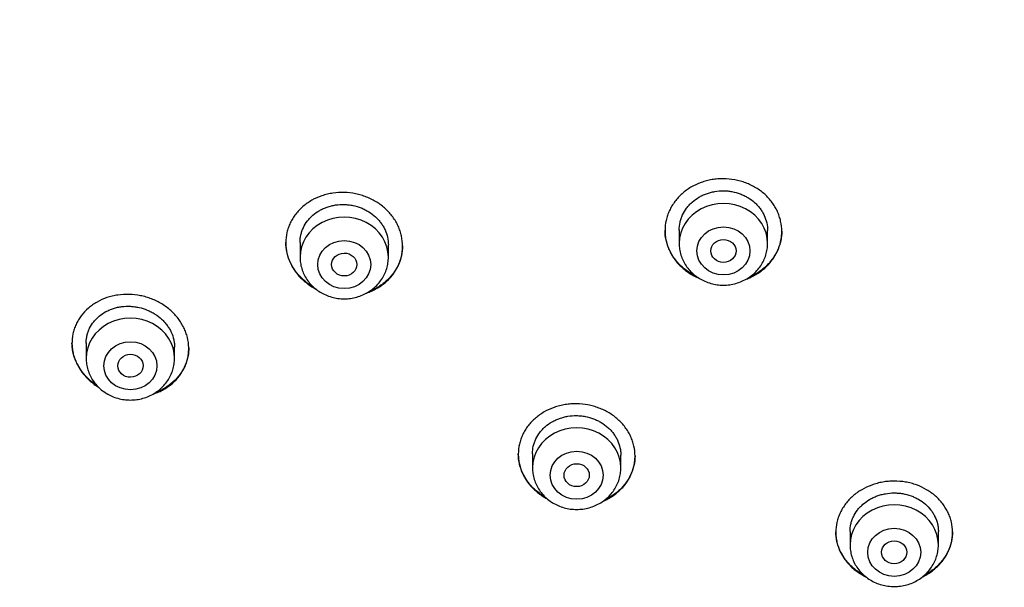
# Model space of a CAD drawing. Units: millimetres. Extents: x -18 to 669, y -35 to 906.
# Drawn here: x 289 to 320, y 829 to 847 of the extents above; entities that cross this region are included whole.
import ezdxf

# ---------------------------------------------------------------- set-up
doc = ezdxf.new("R2010")
doc.units = ezdxf.units.MM
doc.layers.add('Default', color=7, linetype='Continuous')
doc.layers.add('DV1_Default', color=7, linetype='Continuous')

# ---------------------------------------------------------------- blocks, each defined once
blk = doc.blocks.new('SE')
at = {"layer": 'DV1_Default', "color": 7}
for p, q in [((309.538, 840.356), (309.538, 839.928)), ((312.338, 839.928), (312.338, 840.342)), ((297.521, 839.961), (297.521, 839.494)), ((300.321, 839.494), (300.321, 839.882)), ((290.745, 836.773), (290.745, 836.287)), ((293.545, 836.287), (293.545, 836.644)), ((304.888, 833.264), (304.888, 832.818)), ((307.688, 832.818), (307.688, 833.222)), ((314.95, 830.8), (314.95, 830.375)), ((317.75, 830.375), (317.75, 830.799))]:
    blk.add_line(p, q, dxfattribs=at)
for centre in [(310.938, 839.928), (298.921, 839.494), (292.145, 836.287), (306.288, 832.818), (316.35, 830.375)]:
    blk.add_ellipse(centre, major_axis=(1.4, 0), ratio=0.906308, start_param=0, end_param=3.141598, dxfattribs=at)
for centre, major_axis, ratio in [((310.938, 839.691), (0.84, 0), 0.906308), ((298.921, 839.258), (0.84, 0), 0.906308), ((310.938, 839.691), (0.4, 0), 0.906422), ((298.923, 839.259), (0.4, 0.002), 0.905782), ((292.145, 836.05), (-0.84, 0), 0.906308), ((292.147, 836.051), (0.401, 0.005), 0.904957), ((306.288, 832.582), (0.84, 0), 0.906308), ((306.288, 832.583), (0.4, 0.002), 0.906825), ((316.35, 830.138), (0.84, 0), 0.906308), ((316.35, 830.14), (0.4, 0), 0.907351)]:
    blk.add_ellipse(centre, major_axis=major_axis, ratio=ratio, dxfattribs=at)
for points, knots in [([(266.999, 849.883), (267.015, 849.486), (267.055, 848.799), (267.152, 847.628), (267.282, 846.488), (267.446, 845.324), (267.643, 844.179), (267.873, 843.031), (268.136, 841.893), (268.431, 840.76), (268.759, 839.634), (269.118, 838.517), (269.51, 837.408), (269.933, 836.309), (270.388, 835.22), (270.873, 834.143), (271.39, 833.077), (271.936, 832.024), (272.513, 830.984), (273.12, 829.958), (273.755, 828.946), (274.419, 827.95), (275.112, 826.97), (275.832, 826.006), (276.58, 825.06), (277.355, 824.132), (278.156, 823.222), (278.983, 822.331), (279.835, 821.461), (280.712, 820.61), (281.613, 819.781), (282.537, 818.973), (283.484, 818.187), (284.454, 817.424), (285.445, 816.684), (286.457, 815.967), (287.489, 815.275), (288.54, 814.607), (289.61, 813.964), (290.699, 813.346), (291.804, 812.755), (292.927, 812.189), (294.065, 811.651), (295.218, 811.139), (296.385, 810.654), (297.566, 810.198), (298.76, 809.769), (299.965, 809.369), (301.182, 808.997), (302.409, 808.654), (303.645, 808.34), (304.89, 808.055), (306.142, 807.8), (307.402, 807.574), (308.667, 807.378), (309.938, 807.212), (311.213, 807.076), (312.492, 806.97), (313.773, 806.894), (315.055, 806.848), (316.339, 806.833), (317.623, 806.848), (318.906, 806.893), (320.187, 806.968), (321.465, 807.073), (322.74, 807.209), (324.011, 807.375), (325.277, 807.57), (326.536, 807.795), (327.789, 808.05), (329.034, 808.335), (330.27, 808.648), (331.497, 808.991), (332.714, 809.362), (333.92, 809.762), (335.114, 810.19), (336.295, 810.647), (337.462, 811.13), (338.616, 811.642), (339.754, 812.18), (340.877, 812.745), (341.983, 813.336), (343.071, 813.953), (344.142, 814.596), (345.194, 815.263), (346.226, 815.955), (347.238, 816.671), (348.23, 817.411), (349.2, 818.174), (350.147, 818.96), (351.072, 819.767), (351.973, 820.596), (352.85, 821.446), (353.703, 822.317), (354.53, 823.207), (355.332, 824.116), (356.107, 825.044), (356.855, 825.99), (357.576, 826.953), (358.269, 827.933), (358.934, 828.929), (359.57, 829.941), (360.177, 830.966), (360.754, 832.006), (361.301, 833.059), (361.818, 834.125), (362.304, 835.202), (362.759, 836.291), (363.183, 837.39), (363.575, 838.498), (363.936, 839.616), (364.264, 840.741), (364.559, 841.874), (364.823, 843.012), (365.053, 844.16), (365.251, 845.305), (365.415, 846.469), (365.546, 847.608), (365.644, 848.788), (365.684, 849.481), (365.702, 849.886)], [0, 0, 0, 0, 0.007889, 0.016368, 0.024847, 0.033326, 0.041805, 0.050284, 0.058763, 0.067243, 0.075722, 0.084202, 0.092682, 0.101162, 0.109642, 0.118123, 0.126604, 0.135085, 0.143566, 0.152047, 0.160529, 0.169011, 0.177493, 0.185975, 0.194457, 0.20294, 0.211423, 0.219906, 0.228389, 0.236873, 0.245356, 0.25384, 0.262324, 0.270808, 0.279293, 0.287777, 0.296262, 0.304747, 0.313231, 0.321716, 0.330202, 0.338687, 0.347172, 0.355657, 0.364143, 0.372628, 0.381114, 0.3896, 0.398085, 0.406571, 0.415057, 0.423543, 0.432029, 0.440515, 0.449001, 0.457487, 0.465973, 0.474459, 0.482945, 0.491431, 0.499917, 0.508403, 0.516889, 0.525375, 0.533861, 0.542347, 0.550834, 0.55932, 0.567805, 0.576291, 0.584777, 0.593263, 0.601749, 0.610235, 0.61872, 0.627206, 0.635692, 0.644177, 0.652663, 0.661148, 0.669633, 0.678118, 0.686603, 0.695088, 0.703573, 0.712058, 0.720542, 0.729026, 0.737511, 0.745995, 0.754479, 0.762962, 0.771446, 0.779929, 0.788412, 0.796895, 0.805378, 0.81386, 0.822343, 0.830825, 0.839307, 0.847788, 0.85627, 0.864751, 0.873232, 0.881713, 0.890193, 0.898674, 0.907154, 0.915634, 0.924114, 0.932593, 0.941073, 0.949552, 0.958031, 0.96651, 0.974989, 0.983468, 0.991947, 1, 1, 1, 1]), ([(312.246, 839.145), (312.332, 839.222), (312.409, 839.305), (312.509, 839.438), (312.54, 839.485), (312.597, 839.58), (312.624, 839.629), (312.693, 839.779), (312.728, 839.882), (312.764, 840.041), (312.773, 840.095), (312.785, 840.203), (312.788, 840.257), (312.787, 840.419), (312.776, 840.527), (312.74, 840.687), (312.725, 840.74), (312.69, 840.844), (312.65, 840.946), (312.598, 841.044), (312.541, 841.14), (312.51, 841.187), (312.408, 841.324), (312.332, 841.408), (312.204, 841.523), (312.159, 841.56), (312.065, 841.63), (312.016, 841.663), (311.865, 841.754), (311.758, 841.805), (311.59, 841.869), (311.533, 841.888), (311.416, 841.92), (311.358, 841.934), (311.18, 841.966), (311.06, 841.978), (310.877, 841.979), (310.816, 841.977), (310.696, 841.967), (310.577, 841.952), (310.46, 841.927), (310.343, 841.896), (310.286, 841.878), (310.117, 841.817), (310.011, 841.767), (309.86, 841.678), (309.812, 841.646), (309.717, 841.577), (309.672, 841.541), (309.544, 841.427), (309.468, 841.345), (309.366, 841.21), (309.335, 841.163), (309.278, 841.068), (309.226, 840.971), (309.185, 840.869), (309.15, 840.766), (309.135, 840.713), (309.099, 840.553), (309.088, 840.446), (309.087, 840.284), (309.09, 840.23), (309.102, 840.121), (309.111, 840.067), (309.146, 839.908), (309.181, 839.804), (309.251, 839.653), (309.277, 839.604), (309.334, 839.507), (309.365, 839.461), (309.465, 839.325), (309.542, 839.241), (309.671, 839.125), (309.716, 839.088), (309.81, 839.018), (309.907, 838.953), (310.01, 838.897), (310.097, 838.855), (310.131, 838.839), (310.166, 838.825)], [0, 0, 0, 0, 0.0387418, 0.0387418, 0.0581126, 0.0581126, 0.0774835, 0.0774835, 0.1162253, 0.1162253, 0.1355962, 0.1355962, 0.1549671, 0.1549671, 0.1937088, 0.1937088, 0.2130797, 0.2130797, 0.2324506, 0.2518215, 0.2518215, 0.2711923, 0.2711923, 0.3099341, 0.3099341, 0.329305, 0.329305, 0.3486759, 0.3486759, 0.3874176, 0.3874176, 0.4067885, 0.4067885, 0.4261594, 0.4261594, 0.4649012, 0.4649012, 0.484272, 0.484272, 0.5036429, 0.5230138, 0.5230138, 0.5423847, 0.5423847, 0.5811264, 0.5811264, 0.6004973, 0.6004973, 0.6198682, 0.6198682, 0.65861, 0.65861, 0.6779809, 0.6779809, 0.6973517, 0.7167226, 0.7167226, 0.7360935, 0.7360935, 0.7748353, 0.7748353, 0.7942061, 0.7942061, 0.813577, 0.813577, 0.8523188, 0.8523188, 0.8716897, 0.8716897, 0.8910606, 0.8910606, 0.9298023, 0.9298023, 0.9491732, 0.9491732, 0.9685441, 0.987915, 0.987915, 1, 1, 1, 1]), ([(300.227, 838.693), (300.314, 838.767), (300.39, 838.848), (300.491, 838.979), (300.522, 839.024), (300.579, 839.118), (300.606, 839.167), (300.676, 839.314), (300.711, 839.416), (300.747, 839.574), (300.756, 839.627), (300.768, 839.735), (300.771, 839.789), (300.771, 839.95), (300.76, 840.058), (300.725, 840.218), (300.71, 840.272), (300.675, 840.376), (300.634, 840.479), (300.583, 840.578), (300.526, 840.674), (300.495, 840.722), (300.393, 840.86), (300.317, 840.946), (300.189, 841.063), (300.144, 841.101), (300.05, 841.172), (300.001, 841.206), (299.85, 841.3), (299.743, 841.354), (299.575, 841.42), (299.518, 841.44), (299.401, 841.475), (299.343, 841.489), (299.165, 841.526), (299.045, 841.54), (298.801, 841.546), (298.681, 841.539), (298.504, 841.513), (298.445, 841.501), (298.329, 841.473), (298.271, 841.456), (298.103, 841.399), (297.997, 841.352), (297.846, 841.267), (297.798, 841.236), (297.703, 841.17), (297.658, 841.135), (297.53, 841.025), (297.453, 840.945), (297.352, 840.813), (297.32, 840.767), (297.263, 840.674), (297.211, 840.579), (297.17, 840.479), (297.135, 840.377), (297.12, 840.325), (297.084, 840.166), (297.072, 840.06), (297.071, 839.899), (297.074, 839.845), (297.085, 839.737), (297.094, 839.683), (297.129, 839.523), (297.164, 839.419), (297.233, 839.268), (297.259, 839.217), (297.317, 839.12), (297.348, 839.073), (297.448, 838.936), (297.524, 838.85), (297.654, 838.731), (297.699, 838.693), (297.792, 838.622), (297.881, 838.561), (297.975, 838.507), (298.019, 838.484)], [0, 0, 0, 0, 0.039347, 0.039347, 0.059021, 0.059021, 0.078694, 0.078694, 0.118041, 0.118041, 0.137715, 0.137715, 0.157388, 0.157388, 0.196735, 0.196735, 0.216409, 0.216409, 0.236082, 0.255756, 0.255756, 0.27543, 0.27543, 0.314777, 0.314777, 0.33445, 0.33445, 0.354124, 0.354124, 0.393471, 0.393471, 0.413144, 0.413144, 0.432818, 0.432818, 0.472165, 0.472165, 0.511512, 0.511512, 0.531186, 0.531186, 0.550859, 0.550859, 0.590206, 0.590206, 0.60988, 0.60988, 0.629553, 0.629553, 0.6689, 0.6689, 0.688574, 0.688574, 0.708247, 0.727921, 0.727921, 0.747594, 0.747594, 0.786942, 0.786942, 0.806615, 0.806615, 0.826289, 0.826289, 0.865636, 0.865636, 0.885309, 0.885309, 0.904983, 0.904983, 0.94433, 0.94433, 0.964003, 0.964003, 0.983677, 1, 1, 1, 1]), ([(309.538, 840.353), (309.538, 840.436), (309.547, 840.517), (309.573, 840.637), (309.584, 840.676), (309.611, 840.755), (309.626, 840.794), (309.679, 840.907), (309.722, 840.979), (309.798, 841.08), (309.825, 841.113), (309.884, 841.177), (309.915, 841.207), (310.012, 841.293), (310.082, 841.345), (310.197, 841.413), (310.236, 841.434), (310.317, 841.472), (310.4, 841.506), (310.486, 841.533), (310.573, 841.556), (310.618, 841.566), (310.754, 841.59), (310.845, 841.597), (310.981, 841.596), (311.027, 841.594), (311.119, 841.585), (311.165, 841.579), (311.3, 841.554), (311.387, 841.53), (311.514, 841.482), (311.556, 841.464), (311.637, 841.425), (311.676, 841.404), (311.79, 841.335), (311.861, 841.283), (311.959, 841.195), (311.99, 841.164), (312.048, 841.1), (312.103, 841.034), (312.15, 840.964), (312.193, 840.891), (312.213, 840.854), (312.266, 840.739), (312.292, 840.661), (312.328, 840.5), (312.337, 840.417), (312.338, 840.335), (312.338, 840.335), (312.338, 840.335)], [0, 0, 0, 0, 0.062324, 0.062324, 0.093571, 0.093571, 0.124818, 0.124818, 0.187312, 0.187312, 0.218559, 0.218559, 0.249806, 0.249806, 0.3123, 0.3123, 0.343547, 0.343547, 0.374794, 0.406041, 0.406041, 0.437288, 0.437288, 0.499782, 0.499782, 0.531029, 0.531029, 0.562276, 0.562276, 0.62477, 0.62477, 0.656017, 0.656017, 0.687264, 0.687264, 0.749758, 0.749758, 0.781006, 0.781006, 0.812253, 0.8435, 0.8435, 0.874747, 0.874747, 0.937241, 0.937241, 0.999735, 0.999735, 1, 1, 1, 1]), ([(297.521, 839.955), (297.521, 839.955), (297.521, 839.956), (297.521, 840.039), (297.531, 840.12), (297.558, 840.238), (297.569, 840.278), (297.595, 840.355), (297.611, 840.393), (297.664, 840.505), (297.707, 840.575), (297.783, 840.674), (297.811, 840.706), (297.869, 840.768), (297.9, 840.798), (297.997, 840.881), (298.068, 840.93), (298.182, 840.995), (298.222, 841.015), (298.303, 841.051), (298.385, 841.084), (298.471, 841.109), (298.559, 841.13), (298.603, 841.139), (298.739, 841.159), (298.83, 841.165), (298.966, 841.161), (299.012, 841.158), (299.104, 841.147), (299.15, 841.14), (299.284, 841.112), (299.372, 841.087), (299.499, 841.036), (299.541, 841.018), (299.622, 840.977), (299.661, 840.955), (299.775, 840.884), (299.846, 840.831), (299.944, 840.741), (299.975, 840.709), (300.033, 840.645), (300.087, 840.578), (300.134, 840.507), (300.178, 840.433), (300.198, 840.395), (300.25, 840.28), (300.277, 840.202), (300.312, 840.041), (300.321, 839.959), (300.321, 839.878)], [0, 0, 0, 0, 0.000458, 0.000458, 0.062953, 0.062953, 0.094201, 0.094201, 0.125449, 0.125449, 0.187944, 0.187944, 0.219192, 0.219192, 0.25044, 0.25044, 0.312936, 0.312936, 0.344183, 0.344183, 0.375431, 0.406679, 0.406679, 0.437927, 0.437927, 0.500422, 0.500422, 0.53167, 0.53167, 0.562918, 0.562918, 0.625414, 0.625414, 0.656662, 0.656662, 0.687909, 0.687909, 0.750405, 0.750405, 0.781653, 0.781653, 0.812901, 0.844148, 0.844148, 0.875396, 0.875396, 0.937892, 0.937892, 1, 1, 1, 1]), ([(310.074, 838.887), (310.072, 838.888), (310.069, 838.889), (310.013, 838.916), (309.961, 838.945), (309.809, 839.037), (309.716, 839.106), (309.587, 839.221), (309.547, 839.261), (309.469, 839.346), (309.433, 839.39), (309.332, 839.526), (309.275, 839.621), (309.206, 839.772), (309.185, 839.824), (309.15, 839.928), (309.135, 839.981), (309.1, 840.138), (309.088, 840.244), (309.088, 840.351)], [0, 0, 0, 0, 0.0042914, 0.0042914, 0.0950859, 0.0950859, 0.2766748, 0.2766748, 0.3674693, 0.3674693, 0.4582637, 0.4582637, 0.6398527, 0.6398527, 0.7306471, 0.7306471, 0.8214416, 0.8214416, 1, 1, 1, 1]), ([(312.787, 840.32), (312.787, 840.216), (312.775, 840.114), (312.741, 839.959), (312.726, 839.906), (312.691, 839.802), (312.65, 839.701), (312.599, 839.604), (312.542, 839.509), (312.511, 839.462), (312.409, 839.326), (312.332, 839.243), (312.246, 839.166)], [0, 0, 0, 0, 0.241756, 0.241756, 0.36813, 0.36813, 0.494504, 0.620878, 0.620878, 0.747252, 0.747252, 1, 1, 1, 1]), ([(297.948, 838.544), (297.927, 838.556), (297.906, 838.569), (297.785, 838.645), (297.692, 838.717), (297.564, 838.835), (297.524, 838.876), (297.447, 838.963), (297.411, 839.008), (297.311, 839.145), (297.254, 839.242), (297.186, 839.394), (297.165, 839.446), (297.13, 839.551), (297.116, 839.603), (297.083, 839.756), (297.072, 839.856), (297.071, 839.957)], [0, 0, 0, 0, 0.039381, 0.039381, 0.234065, 0.234065, 0.331407, 0.331407, 0.428749, 0.428749, 0.623433, 0.623433, 0.720775, 0.720775, 0.818117, 0.818117, 1, 1, 1, 1]), ([(300.771, 839.855), (300.77, 839.748), (300.758, 839.642), (300.722, 839.485), (300.706, 839.433), (300.671, 839.33), (300.629, 839.23), (300.577, 839.135), (300.52, 839.042), (300.488, 838.996), (300.386, 838.864), (300.308, 838.783), (300.221, 838.709)], [0, 0, 0, 0, 0.2481212, 0.2481212, 0.3734343, 0.3734343, 0.4987475, 0.6240606, 0.6240606, 0.7493737, 0.7493737, 1, 1, 1, 1]), ([(309.538, 839.928), (309.537, 839.861), (309.547, 839.747), (309.588, 839.558), (309.657, 839.383), (309.752, 839.215), (309.872, 839.064), (310.013, 838.929), (310.174, 838.815), (310.35, 838.723), (310.539, 838.656), (310.736, 838.615), (310.937, 838.602), (311.139, 838.615), (311.336, 838.656), (311.525, 838.723), (311.702, 838.815), (311.863, 838.929), (312.004, 839.065), (312.124, 839.216), (312.219, 839.385), (312.288, 839.56), (312.329, 839.748), (312.337, 839.861), (312.338, 839.928)], [0, 0, 0, 0, 0.043416, 0.088242, 0.133206, 0.178365, 0.223751, 0.269371, 0.315209, 0.361231, 0.407394, 0.453652, 0.499964, 0.546286, 0.592577, 0.638793, 0.684885, 0.730809, 0.776522, 0.822, 0.867242, 0.912272, 0.95714, 1, 1, 1, 1]), ([(297.521, 839.494), (297.521, 839.427), (297.53, 839.314), (297.572, 839.125), (297.641, 838.95), (297.736, 838.782), (297.855, 838.631), (297.997, 838.495), (298.158, 838.381), (298.334, 838.29), (298.523, 838.223), (298.72, 838.182), (298.921, 838.169), (299.122, 838.182), (299.32, 838.223), (299.509, 838.29), (299.685, 838.382), (299.846, 838.496), (299.988, 838.631), (300.108, 838.783), (300.203, 838.952), (300.272, 839.127), (300.312, 839.315), (300.321, 839.428), (300.321, 839.494)], [0, 0, 0, 0, 0.043416, 0.088242, 0.133206, 0.178365, 0.223751, 0.269371, 0.315209, 0.361231, 0.407394, 0.453652, 0.499964, 0.546286, 0.592577, 0.638793, 0.684885, 0.730809, 0.776522, 0.822, 0.867242, 0.912272, 0.95714, 1, 1, 1, 1]), ([(311.659, 838.795), (311.709, 838.814), (311.759, 838.834), (311.861, 838.882), (311.913, 838.91), (312.066, 839), (312.159, 839.068), (312.246, 839.145)], [0, 0, 0, 0, 0.232916, 0.232916, 0.48861, 0.48861, 1, 1, 1, 1]), ([(312.246, 839.166), (312.16, 839.089), (312.066, 839.021), (311.916, 838.933), (311.864, 838.905), (311.792, 838.871), (311.774, 838.863), (311.756, 838.855)], [0, 0, 0, 0, 0.599263, 0.599263, 0.898895, 0.898895, 1, 1, 1, 1]), ([(299.629, 838.354), (299.683, 838.372), (299.736, 838.393), (299.842, 838.44), (299.894, 838.467), (300.047, 838.552), (300.141, 838.618), (300.227, 838.693)], [0, 0, 0, 0, 0.246132, 0.246132, 0.497421, 0.497421, 1, 1, 1, 1]), ([(300.221, 838.709), (300.134, 838.635), (300.041, 838.57), (299.89, 838.485), (299.838, 838.459), (299.763, 838.426), (299.741, 838.417), (299.72, 838.409)], [0, 0, 0, 0, 0.588616, 0.588616, 0.882924, 0.882924, 1, 1, 1, 1]), ([(293.476, 835.493), (293.561, 835.566), (293.635, 835.646), (293.733, 835.775), (293.763, 835.82), (293.818, 835.912), (293.844, 835.96), (293.91, 836.106), (293.943, 836.206), (293.976, 836.362), (293.984, 836.415), (293.993, 836.522), (293.995, 836.575), (293.992, 836.735), (293.978, 836.841), (293.939, 837), (293.923, 837.053), (293.886, 837.157), (293.843, 837.258), (293.789, 837.356), (293.73, 837.452), (293.697, 837.5), (293.593, 837.637), (293.514, 837.721), (293.383, 837.838), (293.337, 837.875), (293.241, 837.946), (293.191, 837.98), (293.038, 838.073), (292.93, 838.126), (292.761, 838.192), (292.702, 838.211), (292.585, 838.246), (292.527, 838.26), (292.349, 838.296), (292.228, 838.31), (291.984, 838.316), (291.865, 838.309), (291.689, 838.283), (291.631, 838.272), (291.516, 838.245), (291.458, 838.228), (291.292, 838.172), (291.188, 838.125), (291.039, 838.041), (290.991, 838.011), (290.899, 837.946), (290.855, 837.912), (290.73, 837.804), (290.655, 837.724), (290.556, 837.595), (290.526, 837.549), (290.471, 837.457), (290.421, 837.363), (290.382, 837.265), (290.349, 837.164), (290.335, 837.113), (290.303, 836.956), (290.293, 836.851), (290.296, 836.691), (290.3, 836.638), (290.314, 836.531), (290.324, 836.477), (290.363, 836.319), (290.4, 836.216), (290.472, 836.065), (290.5, 836.016), (290.559, 835.919), (290.591, 835.872), (290.695, 835.736), (290.774, 835.652), (290.906, 835.533), (290.952, 835.496), (291.045, 835.427), (291.091, 835.396), (291.14, 835.366)], [0, 0, 0, 0, 0.040042, 0.040042, 0.060063, 0.060063, 0.080084, 0.080084, 0.120125, 0.120125, 0.140146, 0.140146, 0.160167, 0.160167, 0.200209, 0.200209, 0.22023, 0.22023, 0.240251, 0.260272, 0.260272, 0.280292, 0.280292, 0.320334, 0.320334, 0.340355, 0.340355, 0.360376, 0.360376, 0.400418, 0.400418, 0.420439, 0.420439, 0.440459, 0.440459, 0.480501, 0.480501, 0.520543, 0.520543, 0.540564, 0.540564, 0.560585, 0.560585, 0.600627, 0.600627, 0.620647, 0.620647, 0.640668, 0.640668, 0.68071, 0.68071, 0.700731, 0.700731, 0.720752, 0.740773, 0.740773, 0.760794, 0.760794, 0.800835, 0.800835, 0.820856, 0.820856, 0.840877, 0.840877, 0.880919, 0.880919, 0.90094, 0.90094, 0.920961, 0.920961, 0.961002, 0.961002, 0.981023, 0.981023, 1, 1, 1, 1]), ([(290.745, 836.77), (290.745, 836.772), (290.745, 836.774), (290.745, 836.817), (290.747, 836.858), (290.757, 836.937), (290.771, 837.016), (290.794, 837.093), (290.821, 837.169), (290.837, 837.206), (290.89, 837.315), (290.933, 837.383), (291.01, 837.48), (291.038, 837.511), (291.096, 837.57), (291.127, 837.598), (291.224, 837.678), (291.295, 837.725), (291.409, 837.787), (291.449, 837.806), (291.53, 837.84), (291.612, 837.87), (291.698, 837.893), (291.785, 837.912), (291.83, 837.919), (291.965, 837.936), (292.056, 837.94), (292.192, 837.933), (292.238, 837.929), (292.33, 837.917), (292.375, 837.909), (292.51, 837.879), (292.597, 837.851), (292.724, 837.799), (292.766, 837.78), (292.848, 837.738), (292.887, 837.715), (293.001, 837.643), (293.072, 837.588), (293.169, 837.497), (293.201, 837.465), (293.259, 837.4), (293.313, 837.333), (293.36, 837.261), (293.403, 837.188), (293.423, 837.15), (293.475, 837.034), (293.501, 836.956), (293.528, 836.836), (293.534, 836.796), (293.543, 836.716), (293.545, 836.678), (293.545, 836.64)], [0, 0, 0, 0, 0.001766, 0.001766, 0.033015, 0.033015, 0.064263, 0.095512, 0.095512, 0.126761, 0.126761, 0.189258, 0.189258, 0.220506, 0.220506, 0.251755, 0.251755, 0.314252, 0.314252, 0.345501, 0.345501, 0.37675, 0.407998, 0.407998, 0.439247, 0.439247, 0.501744, 0.501744, 0.532993, 0.532993, 0.564241, 0.564241, 0.626739, 0.626739, 0.657987, 0.657987, 0.689236, 0.689236, 0.751733, 0.751733, 0.782982, 0.782982, 0.81423, 0.845479, 0.845479, 0.876728, 0.876728, 0.939225, 0.939225, 0.970473, 0.970473, 1, 1, 1, 1]), ([(291.085, 835.422), (291.018, 835.467), (290.954, 835.515), (290.849, 835.604), (290.807, 835.644), (290.725, 835.728), (290.687, 835.772), (290.579, 835.906), (290.518, 836.001), (290.441, 836.15), (290.418, 836.201), (290.378, 836.304), (290.36, 836.356), (290.318, 836.514), (290.301, 836.62), (290.295, 836.744), (290.295, 836.762), (290.295, 836.779)], [0, 0, 0, 0, 0.139781, 0.139781, 0.243181, 0.243181, 0.346582, 0.346582, 0.553383, 0.553383, 0.656784, 0.656784, 0.760184, 0.760184, 0.966985, 0.966985, 1, 1, 1, 1]), ([(293.995, 836.616), (293.994, 836.533), (293.987, 836.451), (293.963, 836.317), (293.95, 836.264), (293.92, 836.162), (293.884, 836.063), (293.837, 835.967), (293.784, 835.874), (293.755, 835.828), (293.66, 835.695), (293.587, 835.614), (293.504, 835.539)], [0, 0, 0, 0, 0.206223, 0.206223, 0.338519, 0.338519, 0.470815, 0.603112, 0.603112, 0.735408, 0.735408, 1, 1, 1, 1]), ([(290.745, 836.287), (290.745, 836.22), (290.754, 836.106), (290.795, 835.917), (290.864, 835.742), (290.959, 835.574), (291.079, 835.423), (291.22, 835.288), (291.381, 835.174), (291.557, 835.082), (291.746, 835.015), (291.943, 834.974), (292.144, 834.961), (292.346, 834.974), (292.543, 835.015), (292.732, 835.082), (292.909, 835.174), (293.07, 835.288), (293.211, 835.424), (293.331, 835.575), (293.426, 835.744), (293.495, 835.919), (293.536, 836.107), (293.545, 836.221), (293.545, 836.287)], [0, 0, 0, 0, 0.043416, 0.088242, 0.133206, 0.178365, 0.223751, 0.269371, 0.315209, 0.361231, 0.407394, 0.453652, 0.499964, 0.546286, 0.592577, 0.638793, 0.684885, 0.730809, 0.776522, 0.822, 0.867242, 0.912272, 0.95714, 1, 1, 1, 1]), ([(292.86, 835.151), (292.868, 835.153), (292.931, 835.174), (292.993, 835.198), (293.098, 835.245), (293.15, 835.271), (293.299, 835.355), (293.392, 835.42), (293.476, 835.493)], [0, 0, 0, 0, 0.034586, 0.275939, 0.275939, 0.517293, 0.517293, 1, 1, 1, 1]), ([(293.504, 835.539), (293.421, 835.464), (293.331, 835.398), (293.186, 835.311), (293.135, 835.284), (293.038, 835.238), (292.991, 835.219), (292.943, 835.201)], [0, 0, 0, 0, 0.516135, 0.516135, 0.774203, 0.774203, 1, 1, 1, 1]), ([(307.597, 832.05), (307.683, 832.125), (307.76, 832.206), (307.86, 832.336), (307.891, 832.381), (307.948, 832.474), (307.974, 832.522), (308.043, 832.669), (308.078, 832.769), (308.114, 832.925), (308.123, 832.978), (308.135, 833.084), (308.138, 833.137), (308.137, 833.297), (308.126, 833.402), (308.09, 833.56), (308.075, 833.613), (308.04, 833.715), (308, 833.816), (307.948, 833.913), (307.891, 834.008), (307.86, 834.054), (307.758, 834.19), (307.681, 834.273), (307.553, 834.388), (307.508, 834.424), (307.414, 834.494), (307.365, 834.527), (307.214, 834.618), (307.107, 834.669), (306.939, 834.733), (306.881, 834.752), (306.765, 834.785), (306.706, 834.799), (306.528, 834.832), (306.408, 834.845), (306.225, 834.847), (306.164, 834.845), (306.044, 834.837), (305.924, 834.823), (305.807, 834.799), (305.691, 834.769), (305.633, 834.752), (305.465, 834.693), (305.359, 834.645), (305.209, 834.558), (305.16, 834.527), (305.066, 834.461), (305.021, 834.425), (304.893, 834.315), (304.817, 834.234), (304.715, 834.103), (304.684, 834.057), (304.627, 833.964), (304.576, 833.869), (304.535, 833.771), (304.5, 833.67), (304.485, 833.618), (304.449, 833.461), (304.438, 833.356), (304.437, 833.198), (304.44, 833.144), (304.452, 833.038), (304.461, 832.985), (304.496, 832.828), (304.531, 832.726), (304.601, 832.578), (304.627, 832.529), (304.684, 832.434), (304.715, 832.387), (304.816, 832.254), (304.892, 832.17), (305.022, 832.055), (305.067, 832.018), (305.161, 831.949), (305.239, 831.896), (305.323, 831.849), (305.356, 831.832)], [0, 0, 0, 0, 0.039504, 0.039504, 0.059256, 0.059256, 0.079008, 0.079008, 0.118513, 0.118513, 0.138265, 0.138265, 0.158017, 0.158017, 0.197521, 0.197521, 0.217273, 0.217273, 0.237025, 0.256777, 0.256777, 0.276529, 0.276529, 0.316033, 0.316033, 0.335785, 0.335785, 0.355538, 0.355538, 0.395042, 0.395042, 0.414794, 0.414794, 0.434546, 0.434546, 0.47405, 0.47405, 0.493802, 0.493802, 0.513554, 0.533306, 0.533306, 0.553058, 0.553058, 0.592563, 0.592563, 0.612315, 0.612315, 0.632067, 0.632067, 0.671571, 0.671571, 0.691323, 0.691323, 0.711075, 0.730827, 0.730827, 0.750579, 0.750579, 0.790084, 0.790084, 0.809836, 0.809836, 0.829588, 0.829588, 0.869092, 0.869092, 0.888844, 0.888844, 0.908596, 0.908596, 0.9481, 0.9481, 0.967852, 0.967852, 0.987604, 1, 1, 1, 1]), ([(304.888, 833.262), (304.888, 833.343), (304.897, 833.422), (304.923, 833.539), (304.934, 833.578), (304.961, 833.655), (304.976, 833.693), (305.029, 833.804), (305.072, 833.874), (305.147, 833.973), (305.175, 834.005), (305.233, 834.066), (305.264, 834.096), (305.361, 834.18), (305.431, 834.229), (305.545, 834.295), (305.585, 834.316), (305.666, 834.352), (305.748, 834.386), (305.834, 834.412), (305.922, 834.434), (305.966, 834.443), (306.102, 834.465), (306.193, 834.472), (306.33, 834.47), (306.376, 834.467), (306.468, 834.458), (306.513, 834.451), (306.648, 834.426), (306.736, 834.401), (306.863, 834.353), (306.905, 834.335), (306.986, 834.296), (307.026, 834.275), (307.14, 834.206), (307.211, 834.154), (307.309, 834.066), (307.34, 834.036), (307.398, 833.973), (307.453, 833.907), (307.5, 833.838), (307.543, 833.766), (307.563, 833.729), (307.616, 833.616), (307.642, 833.538), (307.669, 833.42), (307.676, 833.38), (307.685, 833.299), (307.687, 833.258), (307.688, 833.218), (307.688, 833.218), (307.688, 833.217)], [0, 0, 0, 0, 0.062318, 0.062318, 0.093566, 0.093566, 0.124814, 0.124814, 0.18731, 0.18731, 0.218558, 0.218558, 0.249806, 0.249806, 0.312301, 0.312301, 0.343549, 0.343549, 0.374797, 0.406045, 0.406045, 0.437293, 0.437293, 0.499789, 0.499789, 0.531037, 0.531037, 0.562285, 0.562285, 0.624781, 0.624781, 0.656029, 0.656029, 0.687277, 0.687277, 0.749772, 0.749772, 0.78102, 0.78102, 0.812268, 0.843516, 0.843516, 0.874764, 0.874764, 0.93726, 0.93726, 0.968508, 0.968508, 0.999756, 0.999756, 1, 1, 1, 1]), ([(305.294, 831.887), (305.28, 831.895), (305.267, 831.903), (305.153, 831.972), (305.06, 832.041), (304.932, 832.156), (304.892, 832.196), (304.815, 832.281), (304.778, 832.324), (304.678, 832.459), (304.622, 832.553), (304.553, 832.702), (304.532, 832.753), (304.497, 832.856), (304.483, 832.908), (304.45, 833.058), (304.438, 833.158), (304.438, 833.258)], [0, 0, 0, 0, 0.025651, 0.025651, 0.222759, 0.222759, 0.321313, 0.321313, 0.419867, 0.419867, 0.616974, 0.616974, 0.715528, 0.715528, 0.814082, 0.814082, 1, 1, 1, 1]), ([(308.137, 833.2), (308.137, 833.096), (308.125, 832.992), (308.089, 832.838), (308.074, 832.786), (308.038, 832.685), (307.997, 832.586), (307.945, 832.491), (307.888, 832.398), (307.857, 832.353), (307.755, 832.221), (307.678, 832.14), (307.591, 832.066)], [0, 0, 0, 0, 0.246762, 0.246762, 0.372302, 0.372302, 0.497841, 0.623381, 0.623381, 0.748921, 0.748921, 1, 1, 1, 1]), ([(304.888, 832.818), (304.887, 832.751), (304.897, 832.638), (304.938, 832.448), (305.007, 832.274), (305.102, 832.106), (305.222, 831.954), (305.363, 831.819), (305.524, 831.705), (305.7, 831.614), (305.889, 831.547), (306.086, 831.506), (306.287, 831.493), (306.489, 831.506), (306.686, 831.547), (306.875, 831.614), (307.052, 831.705), (307.213, 831.82), (307.354, 831.955), (307.474, 832.107), (307.569, 832.276), (307.638, 832.451), (307.679, 832.639), (307.687, 832.752), (307.688, 832.818)], [0, 0, 0, 0, 0.043416, 0.088242, 0.133206, 0.178365, 0.223751, 0.269371, 0.315209, 0.361231, 0.407394, 0.453652, 0.499964, 0.546286, 0.592577, 0.638793, 0.684885, 0.730809, 0.776522, 0.822, 0.867242, 0.912272, 0.95714, 1, 1, 1, 1]), ([(317.662, 829.636), (317.748, 829.712), (317.824, 829.793), (317.924, 829.925), (317.955, 829.97), (318.012, 830.063), (318.038, 830.112), (318.107, 830.259), (318.142, 830.359), (318.177, 830.515), (318.186, 830.567), (318.197, 830.673), (318.2, 830.726), (318.2, 830.884), (318.188, 830.989), (318.152, 831.145), (318.137, 831.197), (318.102, 831.298), (318.061, 831.398), (318.009, 831.493), (317.952, 831.586), (317.921, 831.632), (317.819, 831.765), (317.743, 831.847), (317.614, 831.959), (317.57, 831.994), (317.475, 832.062), (317.426, 832.094), (317.275, 832.182), (317.169, 832.232), (317.001, 832.293), (316.943, 832.311), (316.826, 832.342), (316.767, 832.354), (316.59, 832.385), (316.469, 832.396), (316.286, 832.395), (316.225, 832.393), (316.105, 832.382), (315.985, 832.366), (315.868, 832.34), (315.752, 832.309), (315.694, 832.291), (315.526, 832.229), (315.42, 832.179), (315.269, 832.091), (315.22, 832.059), (315.126, 831.991), (315.081, 831.955), (314.953, 831.843), (314.877, 831.761), (314.776, 831.628), (314.745, 831.582), (314.688, 831.488), (314.637, 831.393), (314.596, 831.293), (314.561, 831.192), (314.547, 831.14), (314.511, 830.984), (314.5, 830.879), (314.5, 830.721), (314.503, 830.668), (314.515, 830.562), (314.524, 830.51), (314.56, 830.354), (314.595, 830.254), (314.664, 830.107), (314.691, 830.059), (314.748, 829.965), (314.779, 829.92), (314.88, 829.789), (314.956, 829.708), (315.085, 829.595), (315.131, 829.559), (315.224, 829.492), (315.311, 829.436), (315.403, 829.387), (315.445, 829.366)], [0, 0, 0, 0, 0.039379, 0.039379, 0.059068, 0.059068, 0.078757, 0.078757, 0.118136, 0.118136, 0.137825, 0.137825, 0.157515, 0.157515, 0.196893, 0.196893, 0.216583, 0.216583, 0.236272, 0.255961, 0.255961, 0.27565, 0.27565, 0.315029, 0.315029, 0.334718, 0.334718, 0.354408, 0.354408, 0.393786, 0.393786, 0.413476, 0.413476, 0.433165, 0.433165, 0.472544, 0.472544, 0.492233, 0.492233, 0.511922, 0.531612, 0.531612, 0.551301, 0.551301, 0.59068, 0.59068, 0.610369, 0.610369, 0.630058, 0.630058, 0.669437, 0.669437, 0.689126, 0.689126, 0.708816, 0.728505, 0.728505, 0.748194, 0.748194, 0.787573, 0.787573, 0.807262, 0.807262, 0.826951, 0.826951, 0.86633, 0.86633, 0.886019, 0.886019, 0.905709, 0.905709, 0.945087, 0.945087, 0.964777, 0.964777, 0.984466, 1, 1, 1, 1]), ([(307.117, 831.754), (307.131, 831.76), (307.145, 831.766), (307.213, 831.796), (307.265, 831.823), (307.417, 831.91), (307.511, 831.976), (307.597, 832.05)], [0, 0, 0, 0, 0.080175, 0.080175, 0.386783, 0.386783, 1, 1, 1, 1]), ([(307.591, 832.066), (307.504, 831.992), (307.411, 831.927), (307.271, 831.848), (307.231, 831.827), (307.19, 831.807)], [0, 0, 0, 0, 0.718786, 0.718786, 1, 1, 1, 1]), ([(314.95, 830.796), (314.95, 830.875), (314.959, 830.954), (314.985, 831.07), (314.996, 831.109), (315.022, 831.186), (315.038, 831.224), (315.09, 831.335), (315.133, 831.406), (315.208, 831.506), (315.236, 831.538), (315.294, 831.601), (315.325, 831.631), (315.421, 831.716), (315.492, 831.767), (315.606, 831.834), (315.646, 831.855), (315.727, 831.894), (315.809, 831.928), (315.895, 831.955), (315.983, 831.979), (316.028, 831.989), (316.164, 832.013), (316.254, 832.021), (316.392, 832.021), (316.437, 832.019), (316.529, 832.012), (316.575, 832.006), (316.71, 831.982), (316.798, 831.959), (316.925, 831.914), (316.967, 831.896), (317.048, 831.858), (317.087, 831.838), (317.202, 831.771), (317.272, 831.721), (317.403, 831.607), (317.461, 831.545), (317.538, 831.445), (317.561, 831.411), (317.605, 831.34), (317.625, 831.304), (317.678, 831.192), (317.704, 831.116), (317.731, 830.999), (317.738, 830.959), (317.748, 830.879), (317.75, 830.839), (317.75, 830.798), (317.75, 830.797), (317.75, 830.796)], [0, 0, 0, 0, 0.061718, 0.061718, 0.092966, 0.092966, 0.124214, 0.124214, 0.186711, 0.186711, 0.217959, 0.217959, 0.249207, 0.249207, 0.311703, 0.311703, 0.342951, 0.342951, 0.374199, 0.405448, 0.405448, 0.436696, 0.436696, 0.499192, 0.499192, 0.53044, 0.53044, 0.561688, 0.561688, 0.624184, 0.624184, 0.655432, 0.655432, 0.686681, 0.686681, 0.749177, 0.749177, 0.811673, 0.811673, 0.842921, 0.842921, 0.874169, 0.874169, 0.936665, 0.936665, 0.967914, 0.967914, 0.999162, 0.999162, 1, 1, 1, 1]), ([(315.382, 829.42), (315.361, 829.431), (315.34, 829.443), (315.218, 829.514), (315.125, 829.581), (314.997, 829.693), (314.957, 829.732), (314.879, 829.815), (314.843, 829.857), (314.743, 829.989), (314.686, 830.082), (314.617, 830.229), (314.596, 830.279), (314.561, 830.381), (314.547, 830.432), (314.513, 830.583), (314.501, 830.685), (314.5, 830.788)], [0, 0, 0, 0, 0.039315, 0.039315, 0.232697, 0.232697, 0.329388, 0.329388, 0.426079, 0.426079, 0.619461, 0.619461, 0.716152, 0.716152, 0.812843, 0.812843, 1, 1, 1, 1]), ([(318.2, 830.785), (318.199, 830.683), (318.187, 830.582), (318.153, 830.429), (318.138, 830.378), (318.103, 830.276), (318.062, 830.177), (318.011, 830.082), (317.954, 829.989), (317.922, 829.943), (317.821, 829.81), (317.744, 829.729), (317.657, 829.653)], [0, 0, 0, 0, 0.243849, 0.243849, 0.369874, 0.369874, 0.495899, 0.621924, 0.621924, 0.74795, 0.74795, 1, 1, 1, 1]), ([(314.95, 830.375), (314.95, 830.308), (314.959, 830.194), (315, 830.005), (315.069, 829.83), (315.165, 829.662), (315.284, 829.511), (315.426, 829.376), (315.586, 829.262), (315.763, 829.17), (315.952, 829.103), (316.149, 829.063), (316.35, 829.049), (316.551, 829.062), (316.748, 829.103), (316.937, 829.17), (317.114, 829.262), (317.275, 829.376), (317.417, 829.512), (317.536, 829.663), (317.631, 829.832), (317.7, 830.007), (317.741, 830.196), (317.75, 830.309), (317.75, 830.375)], [0, 0, 0, 0, 0.043416, 0.088242, 0.133206, 0.178365, 0.223751, 0.269371, 0.315209, 0.361231, 0.407394, 0.453652, 0.499964, 0.546286, 0.592577, 0.638793, 0.684885, 0.730809, 0.776522, 0.822, 0.867242, 0.912272, 0.95714, 1, 1, 1, 1]), ([(317.657, 829.653), (317.571, 829.578), (317.477, 829.511), (317.358, 829.441), (317.338, 829.43), (317.318, 829.42)], [0, 0, 0, 0, 0.83886, 0.83886, 1, 1, 1, 1]), ([(317.255, 829.366), (317.298, 829.387), (317.34, 829.41), (317.482, 829.493), (317.576, 829.56), (317.662, 829.636)], [0, 0, 0, 0, 0.286642, 0.286642, 1, 1, 1, 1])]:
    blk.add_open_spline(points, degree=3, knots=knots, dxfattribs=at)

msp = doc.modelspace()

# ---------------------------------------------------------------- block references
at = {"layer": 'Default'}
msp.add_blockref('SE', (0, 0), dxfattribs=at)

doc.saveas('drawing.dxf')
